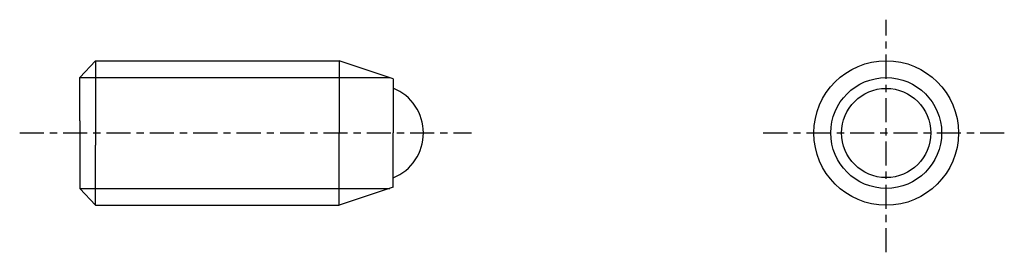
# Model space of a CAD drawing. Extents: x 62.4 to 144.1, y 105.1 to 124.4.
import ezdxf

# ---------------------------------------------------------------- set-up
doc = ezdxf.new("R2010")
doc.units = 0
doc.header["$MEASUREMENT"] = 0
doc.linetypes.add('ITTEN', pattern=[3.6, 2, -0.5, 0.6, -0.5])
doc.layers.get('0').update_dxf_attribs({"linetype": 'CONTINUOUS'})
doc.layers.add('1', color=1, linetype='ITTEN')

msp = doc.modelspace()

# ---------------------------------------------------------------- linework, layer by layer
for p, q in [((67.4, 119.6), (68.7, 121)), ((68.7, 121), (88.9, 121)), ((68.7, 121), (68.7, 116)), ((93.4, 119.5), (88.9, 121)), ((88.9, 121), (88.9, 115)), ((67.4, 116), (67.4, 119.6)), ((67.4, 119.6), (93.1, 119.6)), ((93.4, 119.5), (93.4, 115)), ((67.4, 116), (67.4, 114)), ((68.7, 116), (68.7, 114)), ((88.9, 109), (88.9, 115)), ((93.4, 110.5), (93.4, 115)), ((67.4, 114), (67.4, 110.4)), ((68.7, 109), (68.7, 114)), ((67.4, 110.4), (93.1, 110.4)), ((67.4, 110.4), (68.7, 109)), ((93.4, 110.5), (88.9, 109)), ((68.7, 109), (88.9, 109))]:
    msp.add_line(p, q)
for radius in [6, 4.6, 3.7]:
    msp.add_circle((134.3, 115), radius)
msp.add_arc((91.9, 115), 4, 292.02431, 67.97569)
at = {"layer": '1'}
for p, q in [((134.3, 105.1), (134.3, 124.4)), ((62.4, 115), (99.9, 115)), ((124.1, 115), (144.1, 115))]:
    msp.add_line(p, q, dxfattribs=at)

doc.saveas('drawing.dxf')
